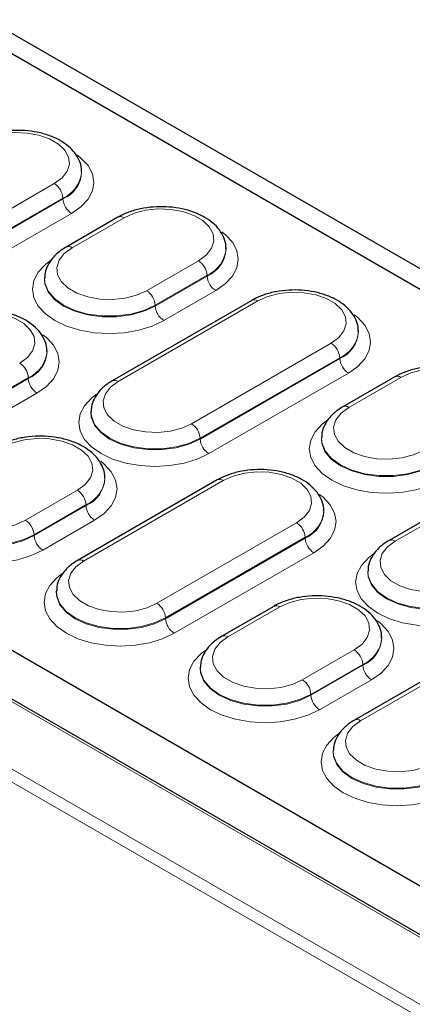
# Model space of a CAD drawing. Units: millimetres. Extents: x 0 to 420, y 0 to 297.
# Drawn here: x 304 to 311, y 133 to 150 of the extents above; entities that cross this region are included whole.
import ezdxf

# ---------------------------------------------------------------- set-up
doc = ezdxf.new("R2010")
doc.units = ezdxf.units.MM

msp = doc.modelspace()

# ---------------------------------------------------------------- linework, layer by layer
at = {"color": 7, "linetype": 'Continuous', "lineweight": 25}
for p, q in [((322.8326, 138.4904), (270.4602, 168.7243)), ((261.9091, 163.2069), (313.2751, 133.5539)), ((322.8704, 138.8307), (297.2077, 153.6454)), ((305.5156, 147.1262), (305.515, 147.1407)), ((306.1514, 146.3321), (305.2423, 145.8073)), ((308.0453, 145.7791), (308.0447, 145.7935)), ((304.8661, 145.2687), (304.8655, 145.2542)), ((308.4959, 144.8742), (306.0504, 143.4625)), ((310.3643, 144.3271), (310.3637, 144.3415)), ((304.9095, 143.9772), (304.9089, 143.9917)), ((311.0001, 143.533), (310.091, 143.0082)), ((305.6786, 142.9298), (305.678, 142.9153)), ((309.7149, 142.4696), (309.7143, 142.4551)), ((313.3446, 142.0751), (310.8991, 140.6634)), ((305.924, 141.7553), (305.9234, 141.7698)), ((307.8898, 141.7252), (305.4443, 140.3135)), ((309.7582, 141.1781), (309.7576, 141.1925)), ((310.5274, 140.1307), (310.5268, 140.1162)), ((305.0726, 139.7808), (305.0719, 139.7663)), ((308.8788, 139.5093), (307.9697, 138.9844)), ((312.7385, 138.9261), (310.293, 137.5144)), ((310.7728, 138.9562), (310.7721, 138.9707)), ((312.7349, 133.0074), (302.8643, 138.7056)), ((307.5936, 138.4458), (307.5929, 138.4314)), ((309.9213, 136.9816), (309.9207, 136.9672))]:
    msp.add_line(p, q, dxfattribs=at)
at = {"color": 8, "linetype": 'Continuous', "lineweight": 18}
for p, q in [((312.6635, 131.8244), (258.3069, 163.2038)), ((258.2061, 163.0347), (312.5626, 131.6553)), ((302.5913, 145.5103), (305.0368, 146.922)), ((305.1872, 146.6675), (302.7417, 145.2557)), ((302.7421, 145.241), (305.1877, 146.6527)), ((305.1872, 146.6675), (305.1877, 146.6527)), ((305.3381, 146.3982), (302.8926, 144.9864)), ((306.2578, 146.3216), (305.3487, 145.7967)), ((306.6531, 145.0437), (307.5622, 145.5686)), ((307.7126, 145.314), (306.8035, 144.7892)), ((306.8039, 144.7745), (307.7131, 145.2993)), ((307.7126, 145.314), (307.7131, 145.2993)), ((307.8635, 145.0447), (306.9543, 144.5199)), ((308.6023, 144.8637), (306.1568, 143.4519)), ((306.8035, 144.7892), (306.8039, 144.7745)), ((307.44, 142.7112), (309.8855, 144.1229)), ((310.036, 143.8683), (307.5904, 142.4566)), ((307.5909, 142.4419), (310.0364, 143.8536)), ((310.036, 143.8683), (310.0364, 143.8536)), ((304.5811, 143.5185), (302.1356, 142.1067)), ((302.136, 142.092), (304.5816, 143.5037)), ((304.5811, 143.5185), (304.5816, 143.5037)), ((310.1868, 143.5991), (307.7413, 142.1873)), ((311.1065, 143.5225), (310.1974, 142.9976)), ((304.732, 143.2492), (302.2865, 141.8374)), ((307.5904, 142.4566), (307.5909, 142.4419)), ((313.4511, 142.0646), (311.0055, 140.6528)), ((307.9962, 141.7147), (305.5507, 140.3029)), ((304.5317, 141.02), (305.4409, 141.5449)), ((305.5913, 141.2903), (304.6822, 140.7654)), ((304.6826, 140.7507), (305.5917, 141.2756)), ((305.5913, 141.2903), (305.5917, 141.2756)), ((305.7422, 141.021), (304.833, 140.4961)), ((306.8339, 139.5621), (309.2795, 140.9739)), ((304.6822, 140.7654), (304.6826, 140.7507)), ((309.4299, 140.7193), (306.9843, 139.3076)), ((306.9848, 139.2929), (309.4303, 140.7046)), ((309.4299, 140.7193), (309.4303, 140.7046)), ((309.5807, 140.4501), (307.1352, 139.0383)), ((308.9852, 139.4987), (308.0761, 138.9739)), ((306.9843, 139.3076), (306.9848, 139.2929)), ((312.845, 138.9156), (310.3994, 137.5038)), ((302.7929, 138.6985), (312.6635, 133.0004)), ((309.3805, 138.2209), (310.2896, 138.7457)), ((310.44, 138.4912), (309.5309, 137.9663)), ((309.5313, 137.9516), (310.4405, 138.4764)), ((310.44, 138.4912), (310.4405, 138.4764)), ((310.5909, 138.2219), (309.6817, 137.697)), ((309.5309, 137.9663), (309.5313, 137.9516))]:
    msp.add_line(p, q, dxfattribs=at)
at = {"color": 8, "linetype": 'Continuous', "lineweight": 18, "flags": 128}
for points in [[(305.0368, 146.922), (305.1717, 147.0214), (305.2615, 147.1366), (305.3009, 147.2608), (305.2877, 147.3869), (305.2226, 147.5074), (305.1095, 147.6155), (304.9548, 147.7048), (304.7676, 147.7701), (304.5588, 147.8077), (304.3404, 147.8153), (304.1253, 147.7925), (303.9258, 147.7407), (303.7536, 147.6628)], [(305.4399, 147.4209), (305.5039, 147.3702), (305.6271, 147.2371), (305.703, 147.0927), (305.7287, 146.9425), (305.703, 146.7923), (305.6271, 146.6479), (305.5039, 146.5148), (305.3381, 146.3982)], [(307.5622, 145.5686), (307.6993, 145.6696), (307.7906, 145.7867), (307.8307, 145.9129), (307.8172, 146.0411), (307.7511, 146.1636), (307.6361, 146.2735), (307.4788, 146.3642), (307.2885, 146.4306), (307.0763, 146.4688), (306.8543, 146.4766), (306.6356, 146.4534), (306.4328, 146.4007), (306.2578, 146.3216)], [(307.9701, 146.0762), (308.0312, 146.0276), (308.1558, 145.893), (308.2325, 145.747), (308.2584, 145.5951), (308.2325, 145.4433), (308.1558, 145.2972), (308.0312, 145.1627), (307.8635, 145.0447)], [(305.3487, 145.7967), (305.2115, 145.6957), (305.1203, 145.5787), (305.0802, 145.4524), (305.0936, 145.3243), (305.1598, 145.2017), (305.2748, 145.0919), (305.432, 145.0011), (305.6223, 144.9347), (305.8346, 144.8965), (306.0566, 144.8888), (306.2753, 144.9119), (306.478, 144.9646), (306.6531, 145.0437)], [(306.9543, 144.5199), (306.75, 144.4231), (306.5169, 144.3511), (306.2639, 144.3068), (306.0009, 144.2919), (305.7378, 144.3068), (305.4849, 144.3511), (305.2517, 144.4231), (305.0474, 144.5199), (304.8797, 144.6378), (304.7551, 144.7724), (304.6784, 144.9184), (304.6525, 145.0703), (304.6784, 145.2222), (304.7551, 145.3682), (304.8797, 145.5028), (304.9786, 145.5779)], [(304.8654, 145.2508), (304.8723, 145.1646), (304.9289, 145.0215), (305.0393, 144.8892), (305.1978, 144.7745), (305.3966, 144.6829), (305.6258, 144.6192), (305.8737, 144.5865), (306.128, 144.5865), (306.376, 144.6192), (306.6051, 144.6829), (306.8039, 144.7745)], [(306.8035, 144.7892), (306.6048, 144.6977), (306.3758, 144.634), (306.128, 144.6014), (305.8738, 144.6014), (305.626, 144.634), (305.397, 144.6977), (305.1983, 144.7892), (305.0398, 144.9039), (304.9295, 145.0361), (304.8729, 145.1791), (304.8661, 145.2675)], [(309.8855, 144.1229), (310.0204, 144.2223), (310.1102, 144.3375), (310.1497, 144.4617), (310.1364, 144.5877), (310.0714, 144.7083), (309.9582, 144.8164), (309.8035, 144.9057), (309.6163, 144.971), (309.4075, 145.0086), (309.1892, 145.0162), (308.974, 144.9934), (308.7745, 144.9416), (308.6023, 144.8637)], [(304.4307, 143.773), (304.5656, 143.8724), (304.6554, 143.9876), (304.6948, 144.1118), (304.6816, 144.2378), (304.6165, 144.3584), (304.5034, 144.4665), (304.3487, 144.5558), (304.1615, 144.6211), (303.9527, 144.6587), (303.7343, 144.6663), (303.5192, 144.6435), (303.3197, 144.5917), (303.1475, 144.5138)], [(310.2886, 144.6217), (310.3527, 144.571), (310.4759, 144.438), (310.5518, 144.2935), (310.5774, 144.1434), (310.5518, 143.9932), (310.4759, 143.8488), (310.3527, 143.7157), (310.1868, 143.5991)], [(304.8338, 144.2719), (304.8978, 144.2212), (305.0211, 144.0881), (305.0969, 143.9437), (305.1226, 143.7935), (305.0969, 143.6433), (305.0211, 143.4989), (304.8978, 143.3658), (304.732, 143.2492)], [(312.4109, 142.7695), (312.5481, 142.8705), (312.6393, 142.9876), (312.6794, 143.1138), (312.666, 143.2419), (312.5998, 143.3645), (312.4848, 143.4743), (312.3276, 143.5651), (312.1373, 143.6315), (311.925, 143.6697), (311.703, 143.6774), (311.4843, 143.6543), (311.2816, 143.6016), (311.1065, 143.5225)], [(306.1568, 143.4519), (306.0219, 143.3525), (305.9321, 143.2374), (305.8927, 143.1132), (305.9059, 142.9871), (305.971, 142.8666), (306.0841, 142.7585), (306.2388, 142.6692), (306.426, 142.6039), (306.6348, 142.5663), (306.8532, 142.5587), (307.0684, 142.5814), (307.2678, 142.6333), (307.44, 142.7112)], [(307.7413, 142.1873), (307.5392, 142.0915), (307.3087, 142.0204), (307.0585, 141.9766), (306.7984, 141.9618), (306.5383, 141.9766), (306.2881, 142.0204), (306.0576, 142.0915), (305.8555, 142.1873), (305.6897, 142.3039), (305.5665, 142.437), (305.4906, 142.5814), (305.465, 142.7316), (305.4906, 142.8818), (305.5665, 143.0262), (305.6897, 143.1593), (305.7774, 143.2267)], [(310.1974, 142.9976), (310.0603, 142.8966), (309.969, 142.7795), (309.9289, 142.6533), (309.9424, 142.5252), (310.0085, 142.4026), (310.1236, 142.2928), (310.2808, 142.202), (310.4711, 142.1356), (310.6833, 142.0974), (310.9053, 142.0897), (311.124, 142.1128), (311.3268, 142.1655), (311.5018, 142.2446)], [(305.6779, 142.9115), (305.6847, 142.8269), (305.7406, 142.6857), (305.8495, 142.5551), (306.0059, 142.4419), (306.2021, 142.3515), (306.4283, 142.2887), (306.6729, 142.2564), (306.9239, 142.2564), (307.1686, 142.2887), (307.3947, 142.3515), (307.5909, 142.4419)], [(307.5904, 142.4566), (307.3943, 142.3663), (307.1684, 142.3035), (306.9238, 142.2712), (306.673, 142.2712), (306.4285, 142.3035), (306.2025, 142.3663), (306.0064, 142.4566), (305.85, 142.5698), (305.7412, 142.7002), (305.6854, 142.8414), (305.6786, 142.9285)], [(311.8031, 141.7208), (311.5987, 141.624), (311.3656, 141.552), (311.1127, 141.5077), (310.8496, 141.4928), (310.5865, 141.5077), (310.3336, 141.552), (310.1005, 141.624), (309.8961, 141.7208), (309.7284, 141.8387), (309.6038, 141.9733), (309.5271, 142.1193), (309.5012, 142.2712), (309.5271, 142.423), (309.6038, 142.5691), (309.7284, 142.7037), (309.8273, 142.7788)], [(305.4409, 141.5449), (305.578, 141.6459), (305.6693, 141.7629), (305.7093, 141.8892), (305.6959, 142.0173), (305.6298, 142.1399), (305.5147, 142.2497), (305.3575, 142.3405), (305.1672, 142.4069), (304.9549, 142.4451), (304.733, 142.4528), (304.5143, 142.4297), (304.3115, 142.377), (304.1365, 142.2979)], [(309.7141, 142.4517), (309.7211, 142.3655), (309.7776, 142.2224), (309.888, 142.0901), (310.0465, 141.9753), (310.2454, 141.8838), (310.4745, 141.8201), (310.7224, 141.7874), (310.9768, 141.7874), (311.2247, 141.8201), (311.4538, 141.8838), (311.6526, 141.9753)], [(311.6522, 141.9901), (311.4535, 141.8986), (311.2245, 141.8349), (310.9767, 141.8023), (310.7225, 141.8023), (310.4747, 141.8349), (310.2457, 141.8986), (310.047, 141.9901), (309.8885, 142.1048), (309.7782, 142.237), (309.7217, 142.38), (309.7148, 142.4684)], [(305.8488, 142.0524), (305.9098, 142.0039), (306.0345, 141.8693), (306.1112, 141.7233), (306.1371, 141.5714), (306.1112, 141.4195), (306.0345, 141.2735), (305.9098, 141.1389), (305.7422, 141.021)], [(303.2274, 141.773), (303.0902, 141.672), (302.999, 141.5549), (302.9589, 141.4287), (302.9723, 141.3005), (303.0385, 141.178), (303.1535, 141.0681), (303.3107, 140.9774), (303.501, 140.911), (303.7133, 140.8728), (303.9352, 140.865), (304.1539, 140.8882), (304.3567, 140.9409), (304.5317, 141.02)], [(309.2795, 140.9739), (309.4144, 141.0733), (309.5041, 141.1885), (309.5436, 141.3127), (309.5304, 141.4387), (309.4653, 141.5593), (309.3521, 141.6674), (309.1974, 141.7567), (309.0102, 141.822), (308.8014, 141.8595), (308.5831, 141.8672), (308.3679, 141.8444), (308.1684, 141.7926), (307.9962, 141.7147)], [(304.833, 140.4961), (304.6287, 140.3993), (304.3956, 140.3274), (304.1426, 140.2831), (303.8795, 140.2682), (303.6165, 140.2831), (303.3635, 140.3274), (303.1304, 140.3993), (302.9261, 140.4961), (302.7584, 140.6141), (302.6338, 140.7487), (302.557, 140.8947), (302.5311, 141.0466), (302.557, 141.1984), (302.6338, 141.3445), (302.7584, 141.479), (302.8573, 141.5542)], [(309.6825, 141.4727), (309.7466, 141.422), (309.8698, 141.289), (309.9457, 141.1445), (309.9713, 140.9944), (309.9457, 140.8442), (309.8698, 140.6998), (309.7466, 140.5667), (309.5807, 140.4501)], [(302.7441, 141.2271), (302.751, 141.1409), (302.8076, 140.9978), (302.9179, 140.8655), (303.0765, 140.7507), (303.2753, 140.6592), (303.5045, 140.5955), (303.7524, 140.5628), (304.0067, 140.5628), (304.2546, 140.5955), (304.4838, 140.6592), (304.6826, 140.7507)], [(304.6822, 140.7654), (304.4834, 140.674), (304.2544, 140.6103), (304.0066, 140.5776), (303.7525, 140.5776), (303.5047, 140.6103), (303.2757, 140.674), (303.0769, 140.7654), (302.9185, 140.8802), (302.8082, 141.0124), (302.7516, 141.1554), (302.7448, 141.2438)], [(311.0055, 140.6528), (310.8706, 140.5534), (310.7809, 140.4383), (310.7414, 140.3141), (310.7546, 140.188), (310.8197, 140.0674), (310.9329, 139.9594), (311.0875, 139.8701), (311.2747, 139.8048), (311.4836, 139.7672), (311.7019, 139.7596), (311.9171, 139.7823), (312.1166, 139.8342), (312.2887, 139.912)], [(312.59, 139.3882), (312.388, 139.2924), (312.1574, 139.2213), (311.9073, 139.1775), (311.6471, 139.1627), (311.387, 139.1775), (311.1369, 139.2213), (310.9063, 139.2924), (310.7043, 139.3882), (310.5384, 139.5048), (310.4152, 139.6379), (310.3393, 139.7823), (310.3137, 139.9325), (310.3393, 140.0827), (310.4152, 140.2271), (310.5384, 140.3602), (310.6261, 140.4276)], [(305.5507, 140.3029), (305.4158, 140.2035), (305.326, 140.0884), (305.2866, 139.9642), (305.2998, 139.8381), (305.3649, 139.7176), (305.478, 139.6095), (305.6327, 139.5202), (305.8199, 139.4549), (306.0288, 139.4173), (306.2471, 139.4097), (306.4623, 139.4324), (306.6617, 139.4843), (306.8339, 139.5621)], [(307.1352, 139.0383), (306.9331, 138.9425), (306.7026, 138.8714), (306.4525, 138.8276), (306.1923, 138.8128), (305.9322, 138.8276), (305.682, 138.8714), (305.4515, 138.9425), (305.2494, 139.0383), (305.0836, 139.1549), (304.9604, 139.288), (304.8845, 139.4324), (304.8589, 139.5826), (304.8845, 139.7328), (304.9604, 139.8772), (305.0836, 140.0103), (305.1713, 140.0777)], [(310.5266, 140.1124), (310.5335, 140.0278), (310.5893, 139.8865), (310.6982, 139.756), (310.8547, 139.6427), (311.0509, 139.5524), (311.277, 139.4896), (311.5217, 139.4573), (311.7726, 139.4573), (312.0173, 139.4896), (312.2434, 139.5524), (312.4396, 139.6427)], [(312.4392, 139.6575), (312.2431, 139.5672), (312.0171, 139.5044), (311.7725, 139.4721), (311.5217, 139.4721), (311.2772, 139.5044), (311.0512, 139.5672), (310.8551, 139.6575), (310.6987, 139.7707), (310.5899, 139.9011), (310.5341, 140.0423), (310.5273, 140.1294)], [(305.0718, 139.7625), (305.0786, 139.6779), (305.1345, 139.5367), (305.2434, 139.4061), (305.3998, 139.2929), (305.5961, 139.2025), (305.8222, 139.1397), (306.0668, 139.1074), (306.3178, 139.1074), (306.5625, 139.1397), (306.7886, 139.2025), (306.9848, 139.2929)], [(306.9843, 139.3076), (306.7882, 139.2173), (306.5623, 139.1545), (306.3177, 139.1222), (306.0669, 139.1222), (305.8224, 139.1545), (305.5964, 139.2173), (305.4003, 139.3076), (305.2439, 139.4208), (305.1351, 139.5512), (305.0793, 139.6924), (305.0725, 139.7795)], [(310.2896, 138.7457), (310.4267, 138.8468), (310.518, 138.9638), (310.5581, 139.0901), (310.5446, 139.2182), (310.4785, 139.3408), (310.3635, 139.4506), (310.2062, 139.5414), (310.016, 139.6078), (309.8037, 139.646), (309.5817, 139.6537), (309.363, 139.6306), (309.1603, 139.5779), (308.9852, 139.4987)], [(310.6976, 139.2533), (310.7586, 139.2048), (310.8832, 139.0702), (310.9599, 138.9242), (310.9858, 138.7723), (310.9599, 138.6204), (310.8832, 138.4744), (310.7586, 138.3398), (310.5909, 138.2219)], [(308.0761, 138.9739), (307.939, 138.8729), (307.8477, 138.7558), (307.8076, 138.6296), (307.821, 138.5014), (307.8872, 138.3789), (308.0022, 138.269), (308.1595, 138.1783), (308.3497, 138.1119), (308.562, 138.0737), (308.784, 138.0659), (309.0027, 138.0891), (309.2054, 138.1417), (309.3805, 138.2209)], [(309.6817, 137.697), (309.4774, 137.6002), (309.2443, 137.5283), (308.9913, 137.484), (308.7283, 137.469), (308.4652, 137.484), (308.2123, 137.5283), (307.9791, 137.6002), (307.7748, 137.697), (307.6071, 137.815), (307.4825, 137.9496), (307.4058, 138.0956), (307.3799, 138.2475), (307.4058, 138.3993), (307.4825, 138.5454), (307.6071, 138.6799), (307.706, 138.7551)], [(307.5928, 138.428), (307.5997, 138.3418), (307.6563, 138.1987), (307.7667, 138.0664), (307.9252, 137.9516), (308.1241, 137.8601), (308.3532, 137.7964), (308.6011, 137.7637), (308.8554, 137.7637), (309.1034, 137.7964), (309.3325, 137.8601), (309.5313, 137.9516)], [(309.5309, 137.9663), (309.3322, 137.8748), (309.1032, 137.8112), (308.8554, 137.7785), (308.6012, 137.7785), (308.3534, 137.8112), (308.1244, 137.8748), (307.9257, 137.9663), (307.7672, 138.081), (307.6569, 138.2132), (307.6004, 138.3563), (307.5935, 138.4446)], [(310.3994, 137.5038), (310.2645, 137.4044), (310.1748, 137.2893), (310.1353, 137.1651), (310.1485, 137.039), (310.2136, 136.9184), (310.3268, 136.8104), (310.4815, 136.7211), (310.6687, 136.6558), (310.8775, 136.6182), (311.0958, 136.6106), (311.311, 136.6333), (311.5105, 136.6852), (311.6827, 136.763)], [(311.9839, 136.2392), (311.7819, 136.1434), (311.5513, 136.0723), (311.3012, 136.0285), (311.041, 136.0137), (310.7809, 136.0285), (310.5308, 136.0723), (310.3002, 136.1434), (310.0982, 136.2392), (309.9323, 136.3558), (309.8091, 136.4889), (309.7332, 136.6333), (309.7076, 136.7835), (309.7332, 136.9337), (309.8091, 137.0781), (309.9323, 137.2111), (310.02, 137.2786)], [(309.9205, 136.9634), (309.9274, 136.8788), (309.9832, 136.7375), (310.0921, 136.607), (310.2486, 136.4937), (310.4448, 136.4034), (310.6709, 136.3406), (310.9156, 136.3083), (311.1665, 136.3083), (311.4112, 136.3406), (311.6373, 136.4034), (311.8335, 136.4937)], [(311.8331, 136.5085), (311.637, 136.4182), (311.411, 136.3554), (311.1665, 136.3231), (310.9156, 136.3231), (310.6711, 136.3554), (310.4451, 136.4182), (310.249, 136.5085), (310.0926, 136.6217), (309.9838, 136.7521), (309.928, 136.8933), (309.9212, 136.9804)]]:
    msp.add_lwpolyline(points, dxfattribs=at)
at = {"color": 8, "linetype": 'Continuous', "lineweight": 18}
for centre, radius, start, end in [((304.9687, 147.1699), 0.5479, 293.51065, 356.01983), ((304.9711, 147.1531), 0.5452, 293.40808, 357.12485), ((304.8592, 146.6454), 0.3287, 3.84994, 57.3049), ((305.5157, 146.6748), 0.3287, 183.84994, 237.3049), ((306.196, 146.2399), 0.1025, 52.88724, 115.81172), ((305.2865, 145.7117), 0.1053, 53.83218, 114.82498), ((307.491, 145.8233), 0.5555, 293.519, 355.93072), ((307.4931, 145.8068), 0.5531, 293.42898, 356.89816), ((307.3846, 145.2919), 0.3287, 3.84994, 57.3049), ((308.041, 145.3214), 0.3287, 183.84994, 237.3049), ((306.4755, 144.7671), 0.3287, 3.84994, 57.3049), ((308.5405, 144.782), 0.1025, 52.88828, 115.80126), ((307.1319, 144.7965), 0.3287, 183.84994, 237.3049), ((309.8174, 144.3708), 0.5479, 293.51065, 356.01983), ((309.8198, 144.354), 0.5452, 293.40808, 357.12485), ((304.3626, 144.0209), 0.5479, 293.51065, 356.01983), ((309.708, 143.8463), 0.3287, 3.84994, 57.3049), ((304.365, 144.0041), 0.5452, 293.40808, 357.12485), ((310.3644, 143.8757), 0.3287, 183.84994, 237.3049), ((304.2531, 143.4964), 0.3287, 3.84994, 57.3049), ((304.9096, 143.5258), 0.3287, 183.84994, 237.3049), ((306.0946, 143.3669), 0.1053, 53.83218, 114.82503), ((311.0447, 143.4408), 0.1025, 52.88724, 115.81172), ((310.1353, 142.9126), 0.1053, 53.83218, 114.82498), ((307.2624, 142.4345), 0.3287, 3.84994, 57.3049), ((307.9189, 142.4639), 0.3287, 183.84994, 237.3049), ((305.3696, 141.7996), 0.5555, 293.519, 355.93072), ((305.3718, 141.7831), 0.5531, 293.42898, 356.89816), ((307.9341, 141.6297), 0.1053, 53.82896, 114.86058), ((305.2633, 141.2682), 0.3287, 3.84994, 57.3049), ((305.9197, 141.2976), 0.3287, 183.84994, 237.3049), ((309.2113, 141.2217), 0.5479, 293.51065, 356.01983), ((309.2137, 141.205), 0.5452, 293.40808, 357.12485), ((304.3542, 140.7434), 0.3287, 3.84994, 57.3049), ((309.1019, 140.6973), 0.3287, 3.84994, 57.3049), ((305.0106, 140.7728), 0.3287, 183.84994, 237.3049), ((309.7583, 140.7267), 0.3287, 183.84994, 237.3049), ((310.9434, 140.5678), 0.1053, 53.83218, 114.82503), ((305.4886, 140.2179), 0.1053, 53.83218, 114.82503), ((306.6564, 139.2855), 0.3287, 3.84994, 57.3049), ((308.9234, 139.417), 0.1025, 52.88724, 115.81172), ((307.3128, 139.3149), 0.3287, 183.84994, 237.3049), ((308.0139, 138.8889), 0.1053, 53.83218, 114.82498), ((310.2184, 139.0005), 0.5555, 293.519, 355.93072), ((310.2205, 138.984), 0.5531, 293.42898, 356.89816), ((310.112, 138.4691), 0.3287, 3.84994, 57.3049), ((310.7685, 138.4985), 0.3287, 183.84994, 237.3049), ((309.2029, 137.9443), 0.3287, 3.84994, 57.3049), ((309.8593, 137.9737), 0.3287, 183.84994, 237.3049), ((310.3373, 137.4188), 0.1053, 53.83218, 114.82503)]:
    msp.add_arc(centre, radius, start, end, dxfattribs=at)
at = {"color": 7, "linetype": 'Continuous', "lineweight": 25}
for points, knots in [([(305.5101, 147.1283), (305.5113, 147.1452), (305.5159, 147.2126), (305.4773, 147.3279), (305.4, 147.4632), (305.2833, 147.583), (305.1322, 147.6862), (304.9487, 147.7685), (304.7413, 147.8259), (304.5197, 147.8557), (304.2934, 147.8571), (304.0707, 147.8302), (303.8638, 147.7759), (303.7262, 147.7177), (303.6592, 147.6801), (303.6472, 147.6734)], [0, 0, 0, 0, 0.0263335, 0.105383, 0.1841972, 0.266184, 0.3527213, 0.4424833, 0.5330142, 0.6232328, 0.7132502, 0.8034746, 0.8942585, 0.9809777, 1, 1, 1, 1]), ([(308.04, 145.7802), (308.0412, 145.7961), (308.0462, 145.8628), (308.0085, 145.9781), (307.9321, 146.1146), (307.8161, 146.2358), (307.6655, 146.3405), (307.4823, 146.4246), (307.2746, 146.4839), (307.0522, 146.5158), (306.8244, 146.5193), (306.5997, 146.4945), (306.3862, 146.4413), (306.2398, 146.3814), (306.1663, 146.3404), (306.1514, 146.3321)], [0, 0, 0, 0, 0.0246433, 0.1032036, 0.1814771, 0.2628018, 0.3485905, 0.4376068, 0.5274558, 0.6170041, 0.7063329, 0.7958265, 0.8858315, 0.9768419, 1, 1, 1, 1]), ([(305.2423, 145.8073), (305.2117, 145.7884), (305.124, 145.7341), (305.0107, 145.6298), (304.9201, 145.4927), (304.872, 145.3706), (304.8721, 145.2943), (304.8721, 145.2674)], [0, 0, 0, 0, 0.1459654, 0.4188632, 0.6534512, 0.8778029, 1, 1, 1, 1]), ([(310.3588, 144.3292), (310.36, 144.3461), (310.3646, 144.4134), (310.326, 144.5288), (310.2487, 144.664), (310.1321, 144.7839), (309.9809, 144.8871), (309.7975, 144.9694), (309.59, 145.0268), (309.3685, 145.0566), (309.1421, 145.058), (308.9194, 145.0311), (308.7125, 144.9768), (308.5749, 144.9186), (308.508, 144.881), (308.4959, 144.8742)], [0, 0, 0, 0, 0.0263335, 0.105383, 0.1841972, 0.266184, 0.3527213, 0.4424833, 0.5330142, 0.6232328, 0.7132502, 0.8034746, 0.8942585, 0.9809777, 1, 1, 1, 1]), ([(304.904, 143.9793), (304.9052, 143.9962), (304.9098, 144.0636), (304.8712, 144.1789), (304.7939, 144.3141), (304.6772, 144.434), (304.5261, 144.5372), (304.3427, 144.6195), (304.1352, 144.6769), (303.9136, 144.7067), (303.6873, 144.7081), (303.4646, 144.6812), (303.2577, 144.6269), (303.1201, 144.5687), (303.0531, 144.5311), (303.0411, 144.5244)], [0, 0, 0, 0, 0.0263335, 0.105383, 0.1841972, 0.266184, 0.3527213, 0.4424833, 0.5330142, 0.6232328, 0.7132502, 0.8034746, 0.8942585, 0.9809777, 1, 1, 1, 1]), ([(312.8888, 142.981), (312.89, 142.997), (312.895, 143.0637), (312.8572, 143.179), (312.7808, 143.3155), (312.6648, 143.4367), (312.5142, 143.5414), (312.331, 143.6255), (312.1233, 143.6848), (311.9009, 143.7167), (311.6732, 143.7202), (311.4484, 143.6954), (311.2349, 143.6422), (311.0885, 143.5823), (311.015, 143.5413), (311.0001, 143.533)], [0, 0, 0, 0, 0.0246433, 0.1032036, 0.1814771, 0.2628018, 0.3485905, 0.4376068, 0.5274558, 0.6170041, 0.7063329, 0.7958265, 0.8858315, 0.9768419, 1, 1, 1, 1]), ([(306.0504, 143.4625), (306.02, 143.4436), (305.9327, 143.3896), (305.8203, 143.2857), (305.7308, 143.1491), (305.6838, 143.0286), (305.6844, 142.954), (305.6846, 142.9284)], [0, 0, 0, 0, 0.1470349, 0.4218317, 0.657497, 0.8829087, 1, 1, 1, 1]), ([(310.091, 143.0082), (310.0604, 142.9892), (309.9727, 142.9349), (309.8594, 142.8307), (309.7688, 142.6936), (309.7207, 142.5715), (309.7208, 142.4952), (309.7208, 142.4683)], [0, 0, 0, 0, 0.1459654, 0.4188632, 0.6534512, 0.8778029, 1, 1, 1, 1]), ([(305.9187, 141.7564), (305.9199, 141.7724), (305.9249, 141.8391), (305.8872, 141.9544), (305.8108, 142.0909), (305.6948, 142.2121), (305.5441, 142.3168), (305.3609, 142.4009), (305.1532, 142.4602), (304.9309, 142.492), (304.7031, 142.4956), (304.4783, 142.4707), (304.2648, 142.4176), (304.1185, 142.3577), (304.045, 142.3167), (304.0301, 142.3084)], [0, 0, 0, 0, 0.0246433, 0.1032036, 0.1814771, 0.2628018, 0.3485905, 0.4376068, 0.5274558, 0.6170041, 0.7063329, 0.7958265, 0.8858315, 0.9768419, 1, 1, 1, 1]), ([(309.7527, 141.1802), (309.7539, 141.197), (309.7586, 141.2644), (309.72, 141.3798), (309.6427, 141.515), (309.526, 141.6349), (309.3748, 141.738), (309.1914, 141.8204), (308.9839, 141.8778), (308.7624, 141.9076), (308.536, 141.909), (308.3133, 141.8821), (308.1064, 141.8278), (307.9688, 141.7696), (307.9019, 141.732), (307.8898, 141.7252)], [0, 0, 0, 0, 0.0263335, 0.105383, 0.1841972, 0.266184, 0.3527213, 0.4424833, 0.5330142, 0.6232328, 0.7132502, 0.8034746, 0.8942585, 0.9809777, 1, 1, 1, 1]), ([(310.8991, 140.6634), (310.8687, 140.6445), (310.7815, 140.5905), (310.669, 140.4866), (310.5795, 140.35), (310.5326, 140.2295), (310.5331, 140.1549), (310.5333, 140.1293)], [0, 0, 0, 0, 0.1470349, 0.4218317, 0.657497, 0.8829087, 1, 1, 1, 1]), ([(305.4443, 140.3135), (305.4139, 140.2946), (305.3266, 140.2406), (305.2142, 140.1367), (305.1247, 140.0001), (305.0778, 139.8796), (305.0783, 139.805), (305.0785, 139.7794)], [0, 0, 0, 0, 0.1470349, 0.4218317, 0.657497, 0.8829087, 1, 1, 1, 1]), ([(310.7675, 138.9573), (310.7687, 138.9733), (310.7736, 139.04), (310.7359, 139.1553), (310.6595, 139.2917), (310.5435, 139.413), (310.3929, 139.5177), (310.2097, 139.6018), (310.002, 139.6611), (309.7796, 139.6929), (309.5518, 139.6965), (309.3271, 139.6716), (309.1136, 139.6185), (308.9672, 139.5586), (308.8937, 139.5176), (308.8788, 139.5093)], [0, 0, 0, 0, 0.02464331, 0.10320364, 0.18147709, 0.26280179, 0.34859055, 0.43760685, 0.52745582, 0.61700408, 0.70633288, 0.79582653, 0.88583151, 0.9768419, 1, 1, 1, 1]), ([(307.9697, 138.9844), (307.9391, 138.9655), (307.8514, 138.9112), (307.7381, 138.807), (307.6475, 138.6699), (307.5994, 138.5478), (307.5995, 138.4715), (307.5995, 138.4446)], [0, 0, 0, 0, 0.1459654, 0.4188632, 0.6534512, 0.8778029, 1, 1, 1, 1]), ([(310.293, 137.5144), (310.2626, 137.4955), (310.1754, 137.4415), (310.0629, 137.3376), (309.9734, 137.201), (309.9265, 137.0805), (309.927, 137.0059), (309.9272, 136.9803)], [0, 0, 0, 0, 0.1470349, 0.4218317, 0.657497, 0.8829087, 1, 1, 1, 1])]:
    msp.add_open_spline(points, degree=3, knots=knots, dxfattribs=at)

doc.saveas('drawing.dxf')
